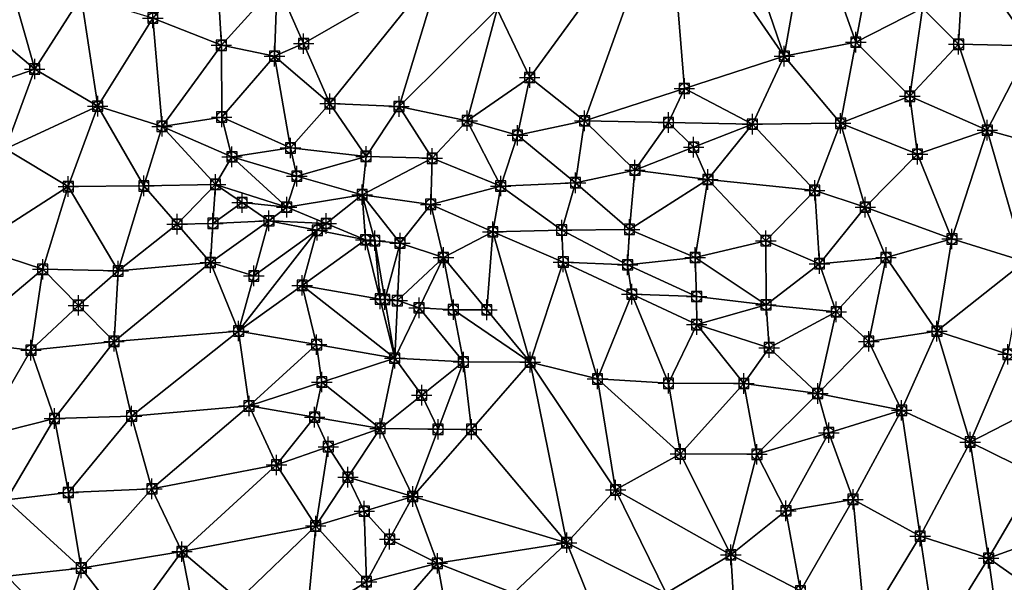
# Model space of a CAD drawing. Units: feet. Extents: x 2016033 to 2019982, y 13705148 to 13708297.
# Drawn here: x 2019032 to 2019224, y 13706979 to 13707089 of the extents above; entities that cross this region are included whole.
import ezdxf

# ---------------------------------------------------------------- set-up
doc = ezdxf.new("R2010")
doc.units = ezdxf.units.FT
doc.header["$MEASUREMENT"] = 0
doc.header["$PDMODE"] = 98
doc.header["$PDSIZE"] = 2
doc.layers.add('C-TINN-EDGE', color=138, linetype='Continuous')
doc.layers.add('C-TINN-PNTS', color=204, linetype='Continuous')

msp = doc.modelspace()

# ---------------------------------------------------------------- linework, layer by layer
at = {"color": 104, "flags": 128}
for points, elevation in [([(2019082.05, 13707096.04), (2019081.54, 13707081.86), (2019092.38, 13707072.59), (2019105.89, 13707072.02), (2019119.21, 13707069.24), (2019129.05, 13707066.38), (2019140.39, 13707057.1), (2019150.96, 13707047.99), (2019163.79, 13707042.48), (2019177.62, 13707045.77), (2019187.19, 13707055.61), (2019192.24, 13707068.73), (2019205.79, 13707074.02), (2019215.32, 13707084.19), (2019229.48, 13707083.85)], 1043), ([(2019125.09, 13707091.03), (2019131.44, 13707077.69), (2019142.17, 13707069.22), (2019152.02, 13707059.58), (2019166.29, 13707057.74), (2019174.99, 13707068.56), (2019181.23, 13707081.86), (2019195.23, 13707084.59), (2019208.26, 13707091.25)], 1044), ([(2019057.74, 13707089.31), (2019071.14, 13707083.98), (2019071.21, 13707069.96), (2019084.65, 13707063.92), (2019099.43, 13707062.26), (2019112.36, 13707061.89), (2019125.77, 13707056.45), (2019137.7, 13707047.86), (2019150.59, 13707041.06), (2019164.08, 13707034.86), (2019177.67, 13707033.24), (2019188.11, 13707041.27), (2019197.07, 13707052.33), (2019207.29, 13707062.69), (2019220.93, 13707067.38), (2019235.26, 13707063.38)], 1042), ([(2019023.74, 13707088.42), (2019034.64, 13707079.33), (2019046.95, 13707072.08), (2019059.53, 13707068.13), (2019073.21, 13707062.17), (2019085.9, 13707058.4), (2019098.68, 13707054.77), (2019112.09, 13707052.88), (2019124.23, 13707047.51), (2019138, 13707041.59), (2019151.41, 13707035.32), (2019164.1, 13707029.36), (2019178.27, 13707024.84), (2019191.4, 13707031.87), (2019201.13, 13707042.48), (2019214.02, 13707046.11), (2019228.28, 13707041.7)], 1041), ([(2019022.82, 13707044.54), (2019036.19, 13707040.18), (2019050.95, 13707039.86), (2019050.15, 13707026.08), (2019053.58, 13707011.48), (2019057.56, 13706997.25), (2019063.42, 13706984.97), (2019074.58, 13706975.54), (2019087.83, 13706971.73), (2019101.13, 13706968.62), (2019115.92, 13706968.64), (2019128.25, 13706976.86), (2019138.67, 13706986.7), (2019148.25, 13706997.03), (2019160.9, 13707004.07), (2019175.88, 13707004), (2019189.95, 13707008.22), (2019204.17, 13707012.6), (2019217.58, 13707006.39), (2019230.71, 13706999.89)], 1039), ([(2019019.42, 13707026.08), (2019033.89, 13707024.36), (2019038.5, 13707011), (2019041.21, 13706996.54), (2019043.73, 13706981.76), (2019052.68, 13706970.29), (2019066.35, 13706969.94), (2019079.4, 13706966.59), (2019092.43, 13706963.21), (2019105.53, 13706956.62), (2019119.21, 13706960), (2019132.33, 13706965.73), (2019145.36, 13706970.19), (2019158.12, 13706976.86), (2019170.78, 13706984.35), (2019181.55, 13706992.94), (2019194.68, 13706995.18), (2019207.8, 13706987.99), (2019221.19, 13706983.68), (2019223.21, 13706969.29), (2019225.18, 13706954.85)], 1038)]:
    msp.add_lwpolyline(points, dxfattribs=dict(at, elevation=elevation))
at = {"color": 152, "elevation": 1040, "flags": 128}
for points in [[(2019028.9, 13707063.75), (2019041.2, 13707056.36), (2019055.98, 13707056.49), (2019069.98, 13707056.79), (2019083.92, 13707052.33), (2019080.44, 13707049.66), (2019069, 13707041.5), (2019074.51, 13707028.11), (2019076.55, 13707013.45), (2019081.91, 13707001.91), (2019089.59, 13706989.98), (2019099.52, 13706979.08), (2019113.38, 13706982.69), (2019108.57, 13706995.75), (2019102.2, 13707009.07), (2019105.04, 13707022.8), (2019118.47, 13707022.06), (2019131.54, 13707022.01), (2019144.69, 13707018.74), (2019158.58, 13707017.88), (2019173.31, 13707017.84), (2019187.78, 13707015.89), (2019197.76, 13707026.08), (2019211.08, 13707028.07), (2019224.97, 13707023.56)], [(2019114.57, 13707042.48), (2019106.08, 13707045.3), (2019101.16, 13707045.77), (2019099.34, 13707045.94)]]:
    msp.add_lwpolyline(points, dxfattribs=at)
at = {"layer": 'C-TINN-EDGE'}
for points in [[(2019131.44, 13707077.69, 1044), (2019158.51, 13707114.75, 1045), (2019125.09, 13707091.03, 1044)], [(2019142.17, 13707069.22, 1044), (2019158.51, 13707114.75, 1045), (2019131.44, 13707077.69, 1044)], [(2019161.7, 13707075.54, 1044.09), (2019158.51, 13707114.75, 1045), (2019142.17, 13707069.22, 1044)], [(2019161.7, 13707075.54, 1044.09), (2019181.23, 13707081.86, 1044), (2019158.51, 13707114.75, 1045)], [(2019181.23, 13707081.86, 1044), (2019171.25, 13707110.94, 1045), (2019158.51, 13707114.75, 1045)], [(2019181.23, 13707081.86, 1044), (2019186.18, 13707110.04, 1045), (2019171.25, 13707110.94, 1045)], [(2019195.23, 13707084.59, 1044), (2019200.37, 13707112.26, 1045), (2019186.18, 13707110.04, 1045)], [(2019208.26, 13707091.25, 1044), (2019200.37, 13707112.26, 1045), (2019195.23, 13707084.59, 1044)], [(2019195.23, 13707084.59, 1044), (2019186.18, 13707110.04, 1045), (2019181.23, 13707081.86, 1044)], [(2019069.98, 13707103.49, 1043), (2019057.74, 13707089.31, 1042), (2019071.14, 13707083.98, 1042)], [(2019082.05, 13707096.04, 1043), (2019069.98, 13707103.49, 1043), (2019071.14, 13707083.98, 1042)], [(2019216.36, 13707102.84, 1044), (2019208.26, 13707091.25, 1044), (2019215.32, 13707084.19, 1043)], [(2019216.36, 13707102.84, 1044), (2019215.32, 13707084.19, 1043), (2019229.48, 13707083.85, 1043)], [(2019230.77, 13707103.08, 1044), (2019216.36, 13707102.84, 1044), (2019229.48, 13707083.85, 1043)], [(2019087.22, 13707084.32, 1043.07), (2019114.39, 13707100.01, 1044), (2019082.05, 13707096.04, 1043)], [(2019087.22, 13707084.32, 1043.07), (2019092.38, 13707072.59, 1043), (2019114.39, 13707100.01, 1044)], [(2019114.39, 13707100.01, 1044), (2019092.38, 13707072.59, 1043), (2019105.89, 13707072.02, 1043)], [(2019125.09, 13707091.03, 1044), (2019114.39, 13707100.01, 1044), (2019105.89, 13707072.02, 1043)], [(2019034.64, 13707079.33, 1041), (2019029.57, 13707097.23, 1042), (2019023.74, 13707088.42, 1041)], [(2019034.64, 13707079.33, 1041), (2019043.73, 13707093.52, 1042), (2019029.57, 13707097.23, 1042)], [(2019081.54, 13707081.86, 1043), (2019082.05, 13707096.04, 1043), (2019071.14, 13707083.98, 1042)], [(2019087.22, 13707084.32, 1043.07), (2019082.05, 13707096.04, 1043), (2019081.54, 13707081.86, 1043)], [(2019046.95, 13707072.08, 1041), (2019043.73, 13707093.52, 1042), (2019034.64, 13707079.33, 1041)], [(2019046.95, 13707072.08, 1041), (2019057.74, 13707089.31, 1042), (2019043.73, 13707093.52, 1042)], [(2019208.26, 13707091.25, 1044), (2019195.23, 13707084.59, 1044), (2019205.79, 13707074.02, 1043)], [(2019208.26, 13707091.25, 1044), (2019205.79, 13707074.02, 1043), (2019215.32, 13707084.19, 1043)], [(2019059.53, 13707068.13, 1041), (2019057.74, 13707089.31, 1042), (2019046.95, 13707072.08, 1041)], [(2019059.53, 13707068.13, 1041), (2019071.14, 13707083.98, 1042), (2019057.74, 13707089.31, 1042)], [(2019125.09, 13707091.03, 1044), (2019105.89, 13707072.02, 1043), (2019119.21, 13707069.24, 1043)], [(2019131.44, 13707077.69, 1044), (2019125.09, 13707091.03, 1044), (2019119.21, 13707069.24, 1043)], [(2019019.54, 13707074.07, 1040), (2019034.64, 13707079.33, 1041), (2019023.74, 13707088.42, 1041)], [(2019059.53, 13707068.13, 1041), (2019071.21, 13707069.96, 1042), (2019071.14, 13707083.98, 1042)], [(2019081.54, 13707081.86, 1043), (2019071.14, 13707083.98, 1042), (2019071.21, 13707069.96, 1042)], [(2019087.22, 13707084.32, 1043.07), (2019081.54, 13707081.86, 1043), (2019092.38, 13707072.59, 1043)], [(2019195.23, 13707084.59, 1044), (2019181.23, 13707081.86, 1044), (2019192.24, 13707068.73, 1043)], [(2019195.23, 13707084.59, 1044), (2019192.24, 13707068.73, 1043), (2019205.79, 13707074.02, 1043)], [(2019215.32, 13707084.19, 1043), (2019205.79, 13707074.02, 1043), (2019220.93, 13707067.38, 1042)], [(2019229.48, 13707083.85, 1043), (2019215.32, 13707084.19, 1043), (2019220.93, 13707067.38, 1042)], [(2019229.48, 13707083.85, 1043), (2019220.93, 13707067.38, 1042), (2019235.26, 13707063.38, 1042)], [(2019081.54, 13707081.86, 1043), (2019071.21, 13707069.96, 1042), (2019084.65, 13707063.92, 1042)], [(2019092.38, 13707072.59, 1043), (2019081.54, 13707081.86, 1043), (2019084.65, 13707063.92, 1042)], [(2019161.7, 13707075.54, 1044.09), (2019174.99, 13707068.56, 1044), (2019181.23, 13707081.86, 1044)], [(2019181.23, 13707081.86, 1044), (2019174.99, 13707068.56, 1044), (2019192.24, 13707068.73, 1043)], [(2019028.9, 13707063.75, 1040), (2019034.64, 13707079.33, 1041), (2019019.54, 13707074.07, 1040)], [(2019028.9, 13707063.75, 1040), (2019046.95, 13707072.08, 1041), (2019034.64, 13707079.33, 1041)], [(2019131.44, 13707077.69, 1044), (2019119.21, 13707069.24, 1043), (2019129.05, 13707066.38, 1043)], [(2019142.17, 13707069.22, 1044), (2019131.44, 13707077.69, 1044), (2019129.05, 13707066.38, 1043)], [(2019158.58, 13707068.89, 1044.06), (2019161.7, 13707075.54, 1044.09), (2019142.17, 13707069.22, 1044)], [(2019158.58, 13707068.89, 1044.06), (2019174.99, 13707068.56, 1044), (2019161.7, 13707075.54, 1044.09)], [(2019205.79, 13707074.02, 1043), (2019192.24, 13707068.73, 1043), (2019207.29, 13707062.69, 1042)], [(2019205.79, 13707074.02, 1043), (2019207.29, 13707062.69, 1042), (2019220.93, 13707067.38, 1042)], [(2019041.2, 13707056.36, 1040), (2019046.95, 13707072.08, 1041), (2019028.9, 13707063.75, 1040)], [(2019055.98, 13707056.49, 1040), (2019046.95, 13707072.08, 1041), (2019041.2, 13707056.36, 1040)], [(2019055.98, 13707056.49, 1040), (2019059.53, 13707068.13, 1041), (2019046.95, 13707072.08, 1041)], [(2019092.38, 13707072.59, 1043), (2019084.65, 13707063.92, 1042), (2019099.43, 13707062.26, 1042)], [(2019105.89, 13707072.02, 1043), (2019092.38, 13707072.59, 1043), (2019099.43, 13707062.26, 1042)], [(2019105.89, 13707072.02, 1043), (2019099.43, 13707062.26, 1042), (2019112.36, 13707061.89, 1042)], [(2019119.21, 13707069.24, 1043), (2019105.89, 13707072.02, 1043), (2019112.36, 13707061.89, 1042)], [(2019073.21, 13707062.17, 1041), (2019071.21, 13707069.96, 1042), (2019059.53, 13707068.13, 1041)], [(2019073.21, 13707062.17, 1041), (2019084.65, 13707063.92, 1042), (2019071.21, 13707069.96, 1042)], [(2019069.98, 13707056.79, 1040), (2019059.53, 13707068.13, 1041), (2019055.98, 13707056.49, 1040)], [(2019069.98, 13707056.79, 1040), (2019073.21, 13707062.17, 1041), (2019059.53, 13707068.13, 1041)], [(2019119.21, 13707069.24, 1043), (2019112.36, 13707061.89, 1042), (2019125.77, 13707056.45, 1042)], [(2019129.05, 13707066.38, 1043), (2019119.21, 13707069.24, 1043), (2019125.77, 13707056.45, 1042)], [(2019142.17, 13707069.22, 1044), (2019129.05, 13707066.38, 1043), (2019140.39, 13707057.1, 1043)], [(2019152.02, 13707059.58, 1044), (2019142.17, 13707069.22, 1044), (2019140.39, 13707057.1, 1043)], [(2019158.58, 13707068.89, 1044.06), (2019142.17, 13707069.22, 1044), (2019152.02, 13707059.58, 1044)], [(2019163.5, 13707064.07, 1044.03), (2019158.58, 13707068.89, 1044.06), (2019152.02, 13707059.58, 1044)], [(2019163.5, 13707064.07, 1044.03), (2019174.99, 13707068.56, 1044), (2019158.58, 13707068.89, 1044.06)], [(2019163.5, 13707064.07, 1044.03), (2019166.29, 13707057.74, 1044), (2019174.99, 13707068.56, 1044)], [(2019174.99, 13707068.56, 1044), (2019166.29, 13707057.74, 1044), (2019187.19, 13707055.61, 1043)], [(2019174.99, 13707068.56, 1044), (2019187.19, 13707055.61, 1043), (2019192.24, 13707068.73, 1043)], [(2019192.24, 13707068.73, 1043), (2019187.19, 13707055.61, 1043), (2019197.07, 13707052.33, 1042)], [(2019192.24, 13707068.73, 1043), (2019197.07, 13707052.33, 1042), (2019207.29, 13707062.69, 1042)], [(2019140.39, 13707057.1, 1043), (2019129.05, 13707066.38, 1043), (2019125.77, 13707056.45, 1042)], [(2019214.02, 13707046.11, 1041), (2019220.93, 13707067.38, 1042), (2019207.29, 13707062.69, 1042)], [(2019228.28, 13707041.7, 1041), (2019220.93, 13707067.38, 1042), (2019214.02, 13707046.11, 1041)], [(2019228.28, 13707041.7, 1041), (2019235.26, 13707063.38, 1042), (2019220.93, 13707067.38, 1042)], [(2019022.82, 13707044.54, 1039), (2019041.2, 13707056.36, 1040), (2019028.9, 13707063.75, 1040)], [(2019085.9, 13707058.4, 1041), (2019084.65, 13707063.92, 1042), (2019073.21, 13707062.17, 1041)], [(2019085.9, 13707058.4, 1041), (2019099.43, 13707062.26, 1042), (2019084.65, 13707063.92, 1042)], [(2019098.68, 13707054.77, 1041), (2019099.43, 13707062.26, 1042), (2019085.9, 13707058.4, 1041)], [(2019098.68, 13707054.77, 1041), (2019112.36, 13707061.89, 1042), (2019099.43, 13707062.26, 1042)], [(2019163.5, 13707064.07, 1044.03), (2019152.02, 13707059.58, 1044), (2019166.29, 13707057.74, 1044)], [(2019214.02, 13707046.11, 1041), (2019207.29, 13707062.69, 1042), (2019197.07, 13707052.33, 1042)], [(2019083.92, 13707052.33, 1040), (2019073.21, 13707062.17, 1041), (2019069.98, 13707056.79, 1040)], [(2019083.92, 13707052.33, 1040), (2019085.9, 13707058.4, 1041), (2019073.21, 13707062.17, 1041)], [(2019112.09, 13707052.88, 1041), (2019112.36, 13707061.89, 1042), (2019098.68, 13707054.77, 1041)], [(2019112.09, 13707052.88, 1041), (2019125.77, 13707056.45, 1042), (2019112.36, 13707061.89, 1042)], [(2019083.92, 13707052.33, 1040), (2019098.68, 13707054.77, 1041), (2019085.9, 13707058.4, 1041)], [(2019152.02, 13707059.58, 1044), (2019140.39, 13707057.1, 1043), (2019150.96, 13707047.99, 1043)], [(2019166.29, 13707057.74, 1044), (2019152.02, 13707059.58, 1044), (2019150.96, 13707047.99, 1043)], [(2019050.95, 13707039.86, 1039), (2019055.98, 13707056.49, 1040), (2019041.2, 13707056.36, 1040)], [(2019062.49, 13707049, 1039.87), (2019055.98, 13707056.49, 1040), (2019050.95, 13707039.86, 1039)], [(2019062.49, 13707049, 1039.87), (2019069.98, 13707056.79, 1040), (2019055.98, 13707056.49, 1040)], [(2019069.49, 13707049.15, 1039.91), (2019069.98, 13707056.79, 1040), (2019062.49, 13707049, 1039.87)], [(2019075.21, 13707053.23, 1039.95), (2019069.98, 13707056.79, 1040), (2019069.49, 13707049.15, 1039.91)], [(2019075.21, 13707053.23, 1039.95), (2019083.92, 13707052.33, 1040), (2019069.98, 13707056.79, 1040)], [(2019140.39, 13707057.1, 1043), (2019125.77, 13707056.45, 1042), (2019137.7, 13707047.86, 1042)], [(2019150.96, 13707047.99, 1043), (2019140.39, 13707057.1, 1043), (2019137.7, 13707047.86, 1042)], [(2019166.29, 13707057.74, 1044), (2019150.96, 13707047.99, 1043), (2019163.79, 13707042.48, 1043)], [(2019166.29, 13707057.74, 1044), (2019163.79, 13707042.48, 1043), (2019177.62, 13707045.77, 1043)], [(2019166.29, 13707057.74, 1044), (2019177.62, 13707045.77, 1043), (2019187.19, 13707055.61, 1043)], [(2019036.19, 13707040.18, 1039), (2019041.2, 13707056.36, 1040), (2019022.82, 13707044.54, 1039)], [(2019050.95, 13707039.86, 1039), (2019041.2, 13707056.36, 1040), (2019036.19, 13707040.18, 1039)], [(2019091.63, 13707049.13, 1040.1), (2019098.68, 13707054.77, 1041), (2019083.92, 13707052.33, 1040)], [(2019091.63, 13707049.13, 1040.1), (2019099.34, 13707045.94, 1040), (2019098.68, 13707054.77, 1041)], [(2019099.34, 13707045.94, 1040), (2019101.16, 13707045.77, 1040), (2019098.68, 13707054.77, 1041)], [(2019101.16, 13707045.77, 1040), (2019106.08, 13707045.3, 1040), (2019098.68, 13707054.77, 1041)], [(2019112.09, 13707052.88, 1041), (2019098.68, 13707054.77, 1041), (2019106.08, 13707045.3, 1040)], [(2019124.23, 13707047.51, 1041), (2019125.77, 13707056.45, 1042), (2019112.09, 13707052.88, 1041)], [(2019124.23, 13707047.51, 1041), (2019137.7, 13707047.86, 1042), (2019125.77, 13707056.45, 1042)], [(2019187.19, 13707055.61, 1043), (2019177.62, 13707045.77, 1043), (2019188.11, 13707041.27, 1042)], [(2019187.19, 13707055.61, 1043), (2019188.11, 13707041.27, 1042), (2019197.07, 13707052.33, 1042)], [(2019075.21, 13707053.23, 1039.95), (2019069.49, 13707049.15, 1039.91), (2019080.44, 13707049.66, 1040)], [(2019075.21, 13707053.23, 1039.95), (2019080.44, 13707049.66, 1040), (2019083.92, 13707052.33, 1040)], [(2019112.09, 13707052.88, 1041), (2019106.08, 13707045.3, 1040), (2019114.57, 13707042.48, 1040)], [(2019124.23, 13707047.51, 1041), (2019112.09, 13707052.88, 1041), (2019114.57, 13707042.48, 1040)], [(2019091.63, 13707049.13, 1040.1), (2019083.92, 13707052.33, 1040), (2019080.44, 13707049.66, 1040)], [(2019201.13, 13707042.48, 1041), (2019197.07, 13707052.33, 1042), (2019188.11, 13707041.27, 1042)], [(2019214.02, 13707046.11, 1041), (2019197.07, 13707052.33, 1042), (2019201.13, 13707042.48, 1041)], [(2019062.49, 13707049, 1039.87), (2019050.95, 13707039.86, 1039), (2019069, 13707041.5, 1040)], [(2019069.49, 13707049.15, 1039.91), (2019062.49, 13707049, 1039.87), (2019069, 13707041.5, 1040)], [(2019069.49, 13707049.15, 1039.91), (2019069, 13707041.5, 1040), (2019080.44, 13707049.66, 1040)], [(2019077.48, 13707038.89, 1040.03), (2019080.44, 13707049.66, 1040), (2019069, 13707041.5, 1040)], [(2019077.48, 13707038.89, 1040.03), (2019089.89, 13707047.8, 1040.09), (2019080.44, 13707049.66, 1040)], [(2019089.89, 13707047.8, 1040.09), (2019091.63, 13707049.13, 1040.1), (2019080.44, 13707049.66, 1040)], [(2019089.89, 13707047.8, 1040.09), (2019099.34, 13707045.94, 1040), (2019091.63, 13707049.13, 1040.1)], [(2019077.48, 13707038.89, 1040.03), (2019074.51, 13707028.11, 1040), (2019089.89, 13707047.8, 1040.09)], [(2019086.93, 13707037.03, 1040.08), (2019089.89, 13707047.8, 1040.09), (2019074.51, 13707028.11, 1040)], [(2019086.93, 13707037.03, 1040.08), (2019099.34, 13707045.94, 1040), (2019089.89, 13707047.8, 1040.09)], [(2019123.06, 13707032.25, 1040.32), (2019124.23, 13707047.51, 1041), (2019114.57, 13707042.48, 1040)], [(2019123.06, 13707032.25, 1040.32), (2019131.54, 13707022.01, 1040), (2019124.23, 13707047.51, 1041)], [(2019138, 13707041.59, 1041), (2019137.7, 13707047.86, 1042), (2019124.23, 13707047.51, 1041)], [(2019131.54, 13707022.01, 1040), (2019138, 13707041.59, 1041), (2019124.23, 13707047.51, 1041)], [(2019150.59, 13707041.06, 1042), (2019150.96, 13707047.99, 1043), (2019137.7, 13707047.86, 1042)], [(2019137.7, 13707047.86, 1042), (2019138, 13707041.59, 1041), (2019150.59, 13707041.06, 1042)], [(2019163.79, 13707042.48, 1043), (2019150.96, 13707047.99, 1043), (2019150.59, 13707041.06, 1042)], [(2019102.19, 13707034.37, 1040.05), (2019099.34, 13707045.94, 1040), (2019086.93, 13707037.03, 1040.08)], [(2019102.19, 13707034.37, 1040.05), (2019101.16, 13707045.77, 1040), (2019099.34, 13707045.94, 1040)], [(2019103.1, 13707034.28, 1040.05), (2019101.16, 13707045.77, 1040), (2019102.19, 13707034.37, 1040.05)], [(2019103.1, 13707034.28, 1040.05), (2019106.08, 13707045.3, 1040), (2019101.16, 13707045.77, 1040)], [(2019105.56, 13707034.05, 1040.05), (2019106.08, 13707045.3, 1040), (2019103.1, 13707034.28, 1040.05)], [(2019105.56, 13707034.05, 1040.05), (2019114.57, 13707042.48, 1040), (2019106.08, 13707045.3, 1040)], [(2019177.62, 13707045.77, 1043), (2019163.79, 13707042.48, 1043), (2019177.67, 13707033.24, 1042)], [(2019177.62, 13707045.77, 1043), (2019177.67, 13707033.24, 1042), (2019188.11, 13707041.27, 1042)], [(2019211.08, 13707028.07, 1040), (2019214.02, 13707046.11, 1041), (2019201.13, 13707042.48, 1041)], [(2019211.08, 13707028.07, 1040), (2019228.28, 13707041.7, 1041), (2019214.02, 13707046.11, 1041)], [(2019036.19, 13707040.18, 1039), (2019022.82, 13707044.54, 1039), (2019019.42, 13707026.08, 1038)], [(2019050.15, 13707026.08, 1039), (2019069, 13707041.5, 1040), (2019050.95, 13707039.86, 1039)], [(2019050.15, 13707026.08, 1039), (2019074.51, 13707028.11, 1040), (2019069, 13707041.5, 1040)], [(2019077.48, 13707038.89, 1040.03), (2019069, 13707041.5, 1040), (2019074.51, 13707028.11, 1040)], [(2019109.8, 13707032.64, 1040.04), (2019114.57, 13707042.48, 1040), (2019105.56, 13707034.05, 1040.05)], [(2019116.52, 13707032.27, 1040.03), (2019114.57, 13707042.48, 1040), (2019109.8, 13707032.64, 1040.04)], [(2019123.06, 13707032.25, 1040.32), (2019114.57, 13707042.48, 1040), (2019116.52, 13707032.27, 1040.03)], [(2019144.69, 13707018.74, 1040), (2019138, 13707041.59, 1041), (2019131.54, 13707022.01, 1040)], [(2019144.69, 13707018.74, 1040), (2019151.41, 13707035.32, 1041), (2019138, 13707041.59, 1041)], [(2019151.41, 13707035.32, 1041), (2019150.59, 13707041.06, 1042), (2019138, 13707041.59, 1041)], [(2019164.08, 13707034.86, 1042), (2019163.79, 13707042.48, 1043), (2019150.59, 13707041.06, 1042)], [(2019163.79, 13707042.48, 1043), (2019164.08, 13707034.86, 1042), (2019177.67, 13707033.24, 1042)], [(2019191.4, 13707031.87, 1041), (2019188.11, 13707041.27, 1042), (2019177.67, 13707033.24, 1042)], [(2019201.13, 13707042.48, 1041), (2019188.11, 13707041.27, 1042), (2019191.4, 13707031.87, 1041)], [(2019197.76, 13707026.08, 1040), (2019201.13, 13707042.48, 1041), (2019191.4, 13707031.87, 1041)], [(2019211.08, 13707028.07, 1040), (2019201.13, 13707042.48, 1041), (2019197.76, 13707026.08, 1040)], [(2019224.97, 13707023.56, 1040), (2019228.28, 13707041.7, 1041), (2019211.08, 13707028.07, 1040)], [(2019036.19, 13707040.18, 1039), (2019019.42, 13707026.08, 1038), (2019033.89, 13707024.36, 1038)], [(2019043.17, 13707033.13, 1038.83), (2019036.19, 13707040.18, 1039), (2019033.89, 13707024.36, 1038)], [(2019043.17, 13707033.13, 1038.83), (2019050.95, 13707039.86, 1039), (2019036.19, 13707040.18, 1039)], [(2019043.17, 13707033.13, 1038.83), (2019050.15, 13707026.08, 1039), (2019050.95, 13707039.86, 1039)], [(2019150.59, 13707041.06, 1042), (2019151.41, 13707035.32, 1041), (2019164.08, 13707034.86, 1042)], [(2019089.77, 13707025.45, 1040.06), (2019086.93, 13707037.03, 1040.08), (2019074.51, 13707028.11, 1040)], [(2019089.77, 13707025.45, 1040.06), (2019105.04, 13707022.8, 1040), (2019086.93, 13707037.03, 1040.08)], [(2019102.19, 13707034.37, 1040.05), (2019086.93, 13707037.03, 1040.08), (2019105.04, 13707022.8, 1040)], [(2019158.58, 13707017.88, 1040), (2019151.41, 13707035.32, 1041), (2019144.69, 13707018.74, 1040)], [(2019158.58, 13707017.88, 1040), (2019164.1, 13707029.36, 1041), (2019151.41, 13707035.32, 1041)], [(2019164.1, 13707029.36, 1041), (2019164.08, 13707034.86, 1042), (2019151.41, 13707035.32, 1041)], [(2019103.1, 13707034.28, 1040.05), (2019102.19, 13707034.37, 1040.05), (2019105.04, 13707022.8, 1040)], [(2019105.56, 13707034.05, 1040.05), (2019103.1, 13707034.28, 1040.05), (2019105.04, 13707022.8, 1040)], [(2019109.8, 13707032.64, 1040.04), (2019105.56, 13707034.05, 1040.05), (2019105.04, 13707022.8, 1040)], [(2019164.1, 13707029.36, 1041), (2019177.67, 13707033.24, 1042), (2019164.08, 13707034.86, 1042)], [(2019043.17, 13707033.13, 1038.83), (2019033.89, 13707024.36, 1038), (2019050.15, 13707026.08, 1039)], [(2019109.8, 13707032.64, 1040.04), (2019105.04, 13707022.8, 1040), (2019118.47, 13707022.06, 1040)], [(2019116.52, 13707032.27, 1040.03), (2019109.8, 13707032.64, 1040.04), (2019118.47, 13707022.06, 1040)], [(2019116.52, 13707032.27, 1040.03), (2019118.47, 13707022.06, 1040), (2019131.54, 13707022.01, 1040)], [(2019123.06, 13707032.25, 1040.32), (2019116.52, 13707032.27, 1040.03), (2019131.54, 13707022.01, 1040)], [(2019178.27, 13707024.84, 1041), (2019177.67, 13707033.24, 1042), (2019164.1, 13707029.36, 1041)], [(2019191.4, 13707031.87, 1041), (2019177.67, 13707033.24, 1042), (2019178.27, 13707024.84, 1041)], [(2019187.78, 13707015.89, 1040), (2019191.4, 13707031.87, 1041), (2019178.27, 13707024.84, 1041)], [(2019197.76, 13707026.08, 1040), (2019191.4, 13707031.87, 1041), (2019187.78, 13707015.89, 1040)], [(2019053.58, 13707011.48, 1039), (2019074.51, 13707028.11, 1040), (2019050.15, 13707026.08, 1039)], [(2019053.58, 13707011.48, 1039), (2019076.55, 13707013.45, 1040), (2019074.51, 13707028.11, 1040)], [(2019089.77, 13707025.45, 1040.06), (2019074.51, 13707028.11, 1040), (2019076.55, 13707013.45, 1040)], [(2019173.31, 13707017.84, 1040), (2019164.1, 13707029.36, 1041), (2019158.58, 13707017.88, 1040)], [(2019173.31, 13707017.84, 1040), (2019178.27, 13707024.84, 1041), (2019164.1, 13707029.36, 1041)], [(2019204.17, 13707012.6, 1039), (2019211.08, 13707028.07, 1040), (2019197.76, 13707026.08, 1040)], [(2019217.58, 13707006.39, 1039), (2019211.08, 13707028.07, 1040), (2019204.17, 13707012.6, 1039)], [(2019217.58, 13707006.39, 1039), (2019224.97, 13707023.56, 1040), (2019211.08, 13707028.07, 1040)], [(2019024.04, 13707007.37, 1037), (2019033.89, 13707024.36, 1038), (2019019.42, 13707026.08, 1038)], [(2019050.15, 13707026.08, 1039), (2019033.89, 13707024.36, 1038), (2019038.5, 13707011, 1038)], [(2019053.58, 13707011.48, 1039), (2019050.15, 13707026.08, 1039), (2019038.5, 13707011, 1038)], [(2019204.17, 13707012.6, 1039), (2019197.76, 13707026.08, 1040), (2019187.78, 13707015.89, 1040)], [(2019024.04, 13707007.37, 1037), (2019038.5, 13707011, 1038), (2019033.89, 13707024.36, 1038)], [(2019090.79, 13707018.12, 1040.06), (2019089.77, 13707025.45, 1040.06), (2019076.55, 13707013.45, 1040)], [(2019090.79, 13707018.12, 1040.06), (2019105.04, 13707022.8, 1040), (2019089.77, 13707025.45, 1040.06)], [(2019187.78, 13707015.89, 1040), (2019178.27, 13707024.84, 1041), (2019173.31, 13707017.84, 1040)], [(2019090.79, 13707018.12, 1040.06), (2019102.2, 13707009.07, 1040), (2019105.04, 13707022.8, 1040)], [(2019110.33, 13707015.56, 1039.96), (2019105.04, 13707022.8, 1040), (2019102.2, 13707009.07, 1040)], [(2019110.33, 13707015.56, 1039.96), (2019118.47, 13707022.06, 1040), (2019105.04, 13707022.8, 1040)], [(2019110.33, 13707015.56, 1039.96), (2019113.52, 13707008.9, 1039.92), (2019118.47, 13707022.06, 1040)], [(2019113.52, 13707008.9, 1039.92), (2019120.05, 13707008.88, 1039.89), (2019118.47, 13707022.06, 1040)], [(2019120.05, 13707008.88, 1039.89), (2019131.54, 13707022.01, 1040), (2019118.47, 13707022.06, 1040)], [(2019120.05, 13707008.88, 1039.89), (2019138.67, 13706986.7, 1039), (2019131.54, 13707022.01, 1040)], [(2019148.25, 13706997.03, 1039), (2019131.54, 13707022.01, 1040), (2019138.67, 13706986.7, 1039)], [(2019148.25, 13706997.03, 1039), (2019144.69, 13707018.74, 1040), (2019131.54, 13707022.01, 1040)], [(2019217.58, 13707006.39, 1039), (2019237.88, 13707016.78, 1040), (2019224.97, 13707023.56, 1040)], [(2019089.37, 13707011.26, 1040.05), (2019090.79, 13707018.12, 1040.06), (2019076.55, 13707013.45, 1040)], [(2019089.37, 13707011.26, 1040.05), (2019102.2, 13707009.07, 1040), (2019090.79, 13707018.12, 1040.06)], [(2019160.9, 13707004.07, 1039), (2019144.69, 13707018.74, 1040), (2019148.25, 13706997.03, 1039)], [(2019160.9, 13707004.07, 1039), (2019158.58, 13707017.88, 1040), (2019144.69, 13707018.74, 1040)], [(2019160.9, 13707004.07, 1039), (2019173.31, 13707017.84, 1040), (2019158.58, 13707017.88, 1040)], [(2019175.88, 13707004, 1039), (2019173.31, 13707017.84, 1040), (2019160.9, 13707004.07, 1039)], [(2019175.88, 13707004, 1039), (2019187.78, 13707015.89, 1040), (2019173.31, 13707017.84, 1040)], [(2019230.71, 13706999.89, 1039), (2019237.88, 13707016.78, 1040), (2019217.58, 13707006.39, 1039)], [(2019110.33, 13707015.56, 1039.96), (2019102.2, 13707009.07, 1040), (2019113.52, 13707008.9, 1039.92)], [(2019189.95, 13707008.22, 1039), (2019187.78, 13707015.89, 1040), (2019175.88, 13707004, 1039)], [(2019204.17, 13707012.6, 1039), (2019187.78, 13707015.89, 1040), (2019189.95, 13707008.22, 1039)], [(2019057.56, 13706997.25, 1039), (2019076.55, 13707013.45, 1040), (2019053.58, 13707011.48, 1039)], [(2019057.56, 13706997.25, 1039), (2019081.91, 13707001.91, 1040), (2019076.55, 13707013.45, 1040)], [(2019089.37, 13707011.26, 1040.05), (2019076.55, 13707013.45, 1040), (2019081.91, 13707001.91, 1040)], [(2019204.17, 13707012.6, 1039), (2019189.95, 13707008.22, 1039), (2019194.68, 13706995.18, 1038)], [(2019204.17, 13707012.6, 1039), (2019194.68, 13706995.18, 1038), (2019207.8, 13706987.99, 1038)], [(2019217.58, 13707006.39, 1039), (2019204.17, 13707012.6, 1039), (2019207.8, 13706987.99, 1038)], [(2019029.13, 13706995.07, 1037), (2019038.5, 13707011, 1038), (2019024.04, 13707007.37, 1037)], [(2019029.13, 13706995.07, 1037), (2019041.21, 13706996.54, 1038), (2019038.5, 13707011, 1038)], [(2019053.58, 13707011.48, 1039), (2019038.5, 13707011, 1038), (2019041.21, 13706996.54, 1038)], [(2019057.56, 13706997.25, 1039), (2019053.58, 13707011.48, 1039), (2019041.21, 13706996.54, 1038)], [(2019092.05, 13707005.49, 1040.04), (2019089.37, 13707011.26, 1040.05), (2019081.91, 13707001.91, 1040)], [(2019092.05, 13707005.49, 1040.04), (2019102.2, 13707009.07, 1040), (2019089.37, 13707011.26, 1040.05)], [(2019095.89, 13706999.52, 1040.03), (2019102.2, 13707009.07, 1040), (2019092.05, 13707005.49, 1040.04)], [(2019095.89, 13706999.52, 1040.03), (2019108.57, 13706995.75, 1040), (2019102.2, 13707009.07, 1040)], [(2019113.52, 13707008.9, 1039.92), (2019102.2, 13707009.07, 1040), (2019108.57, 13706995.75, 1040)], [(2019113.52, 13707008.9, 1039.92), (2019108.57, 13706995.75, 1040), (2019120.05, 13707008.88, 1039.89)], [(2019120.05, 13707008.88, 1039.89), (2019108.57, 13706995.75, 1040), (2019138.67, 13706986.7, 1039)], [(2019189.95, 13707008.22, 1039), (2019175.88, 13707004, 1039), (2019181.55, 13706992.94, 1038)], [(2019189.95, 13707008.22, 1039), (2019181.55, 13706992.94, 1038), (2019194.68, 13706995.18, 1038)], [(2019092.05, 13707005.49, 1040.04), (2019081.91, 13707001.91, 1040), (2019089.59, 13706989.98, 1040)], [(2019095.89, 13706999.52, 1040.03), (2019092.05, 13707005.49, 1040.04), (2019089.59, 13706989.98, 1040)], [(2019217.58, 13707006.39, 1039), (2019207.8, 13706987.99, 1038), (2019221.19, 13706983.68, 1038)], [(2019230.71, 13706999.89, 1039), (2019217.58, 13707006.39, 1039), (2019221.19, 13706983.68, 1038)], [(2019160.9, 13707004.07, 1039), (2019148.25, 13706997.03, 1039), (2019170.78, 13706984.35, 1038)], [(2019175.88, 13707004, 1039), (2019160.9, 13707004.07, 1039), (2019170.78, 13706984.35, 1038)], [(2019175.88, 13707004, 1039), (2019170.78, 13706984.35, 1038), (2019181.55, 13706992.94, 1038)], [(2019063.42, 13706984.97, 1039), (2019081.91, 13707001.91, 1040), (2019057.56, 13706997.25, 1039)], [(2019063.42, 13706984.97, 1039), (2019089.59, 13706989.98, 1040), (2019081.91, 13707001.91, 1040)], [(2019099.08, 13706992.87, 1040.02), (2019095.89, 13706999.52, 1040.03), (2019089.59, 13706989.98, 1040)], [(2019099.08, 13706992.87, 1040.02), (2019108.57, 13706995.75, 1040), (2019095.89, 13706999.52, 1040.03)], [(2019231.5, 13706987.43, 1039), (2019230.71, 13706999.89, 1039), (2019221.19, 13706983.68, 1038)], [(2019057.56, 13706997.25, 1039), (2019041.21, 13706996.54, 1038), (2019043.73, 13706981.76, 1038)], [(2019063.42, 13706984.97, 1039), (2019057.56, 13706997.25, 1039), (2019043.73, 13706981.76, 1038)], [(2019148.25, 13706997.03, 1039), (2019138.67, 13706986.7, 1039), (2019158.12, 13706976.86, 1038)], [(2019148.25, 13706997.03, 1039), (2019158.12, 13706976.86, 1038), (2019170.78, 13706984.35, 1038)], [(2019029.13, 13706995.07, 1037), (2019043.73, 13706981.76, 1038), (2019041.21, 13706996.54, 1038)], [(2019029.18, 13706980.14, 1037), (2019043.73, 13706981.76, 1038), (2019029.13, 13706995.07, 1037)], [(2019104.04, 13706987.41, 1040.01), (2019108.57, 13706995.75, 1040), (2019099.08, 13706992.87, 1040.02)], [(2019104.04, 13706987.41, 1040.01), (2019113.38, 13706982.69, 1040), (2019108.57, 13706995.75, 1040)], [(2019138.67, 13706986.7, 1039), (2019108.57, 13706995.75, 1040), (2019113.38, 13706982.69, 1040)], [(2019184.4, 13706977.29, 1037), (2019194.68, 13706995.18, 1038), (2019181.55, 13706992.94, 1038)], [(2019197.05, 13706970.29, 1037), (2019194.68, 13706995.18, 1038), (2019184.4, 13706977.29, 1037)], [(2019197.05, 13706970.29, 1037), (2019207.8, 13706987.99, 1038), (2019194.68, 13706995.18, 1038)], [(2019184.4, 13706977.29, 1037), (2019181.55, 13706992.94, 1038), (2019170.78, 13706984.35, 1038)], [(2019099.08, 13706992.87, 1040.02), (2019089.59, 13706989.98, 1040), (2019099.52, 13706979.08, 1040)], [(2019104.04, 13706987.41, 1040.01), (2019099.08, 13706992.87, 1040.02), (2019099.52, 13706979.08, 1040)], [(2019074.58, 13706975.54, 1039), (2019089.59, 13706989.98, 1040), (2019063.42, 13706984.97, 1039)], [(2019087.83, 13706971.73, 1039), (2019089.59, 13706989.98, 1040), (2019074.58, 13706975.54, 1039)], [(2019087.83, 13706971.73, 1039), (2019099.52, 13706979.08, 1040), (2019089.59, 13706989.98, 1040)], [(2019104.04, 13706987.41, 1040.01), (2019099.52, 13706979.08, 1040), (2019113.38, 13706982.69, 1040)], [(2019210.94, 13706967.16, 1037), (2019207.8, 13706987.99, 1038), (2019197.05, 13706970.29, 1037)], [(2019210.94, 13706967.16, 1037), (2019221.19, 13706983.68, 1038), (2019207.8, 13706987.99, 1038)], [(2019235.48, 13706973.57, 1039), (2019231.5, 13706987.43, 1039), (2019221.19, 13706983.68, 1038)], [(2019138.67, 13706986.7, 1039), (2019113.38, 13706982.69, 1040), (2019128.25, 13706976.86, 1039)], [(2019138.67, 13706986.7, 1039), (2019128.25, 13706976.86, 1039), (2019145.36, 13706970.19, 1038)], [(2019138.67, 13706986.7, 1039), (2019145.36, 13706970.19, 1038), (2019158.12, 13706976.86, 1038)], [(2019063.42, 13706984.97, 1039), (2019043.73, 13706981.76, 1038), (2019052.68, 13706970.29, 1038)], [(2019063.42, 13706984.97, 1039), (2019052.68, 13706970.29, 1038), (2019066.35, 13706969.94, 1038)], [(2019074.58, 13706975.54, 1039), (2019063.42, 13706984.97, 1039), (2019066.35, 13706969.94, 1038)], [(2019171.71, 13706969.53, 1037), (2019170.78, 13706984.35, 1038), (2019158.12, 13706976.86, 1038)], [(2019184.4, 13706977.29, 1037), (2019170.78, 13706984.35, 1038), (2019171.71, 13706969.53, 1037)], [(2019210.94, 13706967.16, 1037), (2019223.21, 13706969.29, 1038), (2019221.19, 13706983.68, 1038)], [(2019235.48, 13706973.57, 1039), (2019221.19, 13706983.68, 1038), (2019223.21, 13706969.29, 1038)], [(2019039.64, 13706969.48, 1037), (2019043.73, 13706981.76, 1038), (2019029.18, 13706980.14, 1037)], [(2019039.64, 13706969.48, 1037), (2019052.68, 13706970.29, 1038), (2019043.73, 13706981.76, 1038)], [(2019101.13, 13706968.62, 1039), (2019113.38, 13706982.69, 1040), (2019099.52, 13706979.08, 1040)], [(2019115.92, 13706968.64, 1039), (2019113.38, 13706982.69, 1040), (2019101.13, 13706968.62, 1039)], [(2019128.25, 13706976.86, 1039), (2019113.38, 13706982.69, 1040), (2019115.92, 13706968.64, 1039)], [(2019039.64, 13706969.48, 1037), (2019029.18, 13706980.14, 1037), (2019028.39, 13706964.8, 1036)], [(2019101.13, 13706968.62, 1039), (2019099.52, 13706979.08, 1040), (2019087.83, 13706971.73, 1039)]]:
    msp.add_3dface(points, dxfattribs=at)
at = {"layer": 'C-TINN-PNTS'}
for p in [(2019057.74, 13707089.31, 1042), (2019071.14, 13707083.98, 1042), (2019087.22, 13707084.32, 1043.07), (2019195.23, 13707084.59, 1044), (2019215.32, 13707084.19, 1043), (2019081.54, 13707081.86, 1043), (2019181.23, 13707081.86, 1044), (2019034.64, 13707079.33, 1041), (2019131.44, 13707077.69, 1044), (2019161.7, 13707075.54, 1044.09), (2019205.79, 13707074.02, 1043), (2019046.95, 13707072.08, 1041), (2019092.38, 13707072.59, 1043), (2019105.89, 13707072.02, 1043), (2019071.21, 13707069.96, 1042), (2019059.53, 13707068.13, 1041), (2019119.21, 13707069.24, 1043), (2019142.17, 13707069.22, 1044), (2019158.58, 13707068.89, 1044.06), (2019174.99, 13707068.56, 1044), (2019192.24, 13707068.73, 1043), (2019129.05, 13707066.38, 1043), (2019220.93, 13707067.38, 1042), (2019073.21, 13707062.17, 1041), (2019084.65, 13707063.92, 1042), (2019099.43, 13707062.26, 1042), (2019163.5, 13707064.07, 1044.03), (2019207.29, 13707062.69, 1042), (2019112.36, 13707061.89, 1042), (2019085.9, 13707058.4, 1041), (2019152.02, 13707059.58, 1044), (2019055.98, 13707056.49, 1040), (2019069.98, 13707056.79, 1040), (2019125.77, 13707056.45, 1042), (2019140.39, 13707057.1, 1043), (2019166.29, 13707057.74, 1044), (2019041.2, 13707056.36, 1040), (2019098.68, 13707054.77, 1041), (2019187.19, 13707055.61, 1043), (2019075.21, 13707053.23, 1039.95), (2019112.09, 13707052.88, 1041), (2019083.92, 13707052.33, 1040), (2019197.07, 13707052.33, 1042), (2019062.49, 13707049, 1039.87), (2019069.49, 13707049.15, 1039.91), (2019080.44, 13707049.66, 1040), (2019091.63, 13707049.13, 1040.1), (2019089.89, 13707047.8, 1040.09), (2019124.23, 13707047.51, 1041), (2019137.7, 13707047.86, 1042), (2019150.96, 13707047.99, 1043), (2019099.34, 13707045.94, 1040), (2019101.16, 13707045.77, 1040), (2019106.08, 13707045.3, 1040), (2019177.62, 13707045.77, 1043), (2019214.02, 13707046.11, 1041), (2019069, 13707041.5, 1040), (2019114.57, 13707042.48, 1040), (2019138, 13707041.59, 1041), (2019150.59, 13707041.06, 1042), (2019163.79, 13707042.48, 1043), (2019188.11, 13707041.27, 1042), (2019201.13, 13707042.48, 1041), (2019036.19, 13707040.18, 1039), (2019050.95, 13707039.86, 1039), (2019077.48, 13707038.89, 1040.03), (2019086.93, 13707037.03, 1040.08), (2019151.41, 13707035.32, 1041), (2019102.19, 13707034.37, 1040.05), (2019103.1, 13707034.28, 1040.05), (2019105.56, 13707034.05, 1040.05), (2019164.08, 13707034.86, 1042), (2019043.17, 13707033.13, 1038.83), (2019109.8, 13707032.64, 1040.04), (2019116.52, 13707032.27, 1040.03), (2019123.06, 13707032.25, 1040.32), (2019177.67, 13707033.24, 1042), (2019191.4, 13707031.87, 1041), (2019074.51, 13707028.11, 1040), (2019164.1, 13707029.36, 1041), (2019211.08, 13707028.07, 1040), (2019050.15, 13707026.08, 1039), (2019197.76, 13707026.08, 1040), (2019033.89, 13707024.36, 1038), (2019089.77, 13707025.45, 1040.06), (2019178.27, 13707024.84, 1041), (2019105.04, 13707022.8, 1040), (2019118.47, 13707022.06, 1040), (2019131.54, 13707022.01, 1040), (2019224.97, 13707023.56, 1040), (2019090.79, 13707018.12, 1040.06), (2019144.69, 13707018.74, 1040), (2019158.58, 13707017.88, 1040), (2019173.31, 13707017.84, 1040), (2019110.33, 13707015.56, 1039.96), (2019187.78, 13707015.89, 1040), (2019076.55, 13707013.45, 1040), (2019204.17, 13707012.6, 1039), (2019038.5, 13707011, 1038), (2019053.58, 13707011.48, 1039), (2019089.37, 13707011.26, 1040.05), (2019102.2, 13707009.07, 1040), (2019113.52, 13707008.9, 1039.92), (2019120.05, 13707008.88, 1039.89), (2019189.95, 13707008.22, 1039), (2019217.58, 13707006.39, 1039), (2019092.05, 13707005.49, 1040.04), (2019160.9, 13707004.07, 1039), (2019175.88, 13707004, 1039), (2019081.91, 13707001.91, 1040), (2019095.89, 13706999.52, 1040.03), (2019057.56, 13706997.25, 1039), (2019148.25, 13706997.03, 1039), (2019041.21, 13706996.54, 1038), (2019108.57, 13706995.75, 1040), (2019194.68, 13706995.18, 1038), (2019099.08, 13706992.87, 1040.02), (2019181.55, 13706992.94, 1038), (2019089.59, 13706989.98, 1040), (2019104.04, 13706987.41, 1040.01), (2019207.8, 13706987.99, 1038), (2019138.67, 13706986.7, 1039), (2019063.42, 13706984.97, 1039), (2019170.78, 13706984.35, 1038), (2019221.19, 13706983.68, 1038), (2019043.73, 13706981.76, 1038), (2019113.38, 13706982.69, 1040), (2019099.52, 13706979.08, 1040), (2019184.4, 13706977.29, 1037)]:
    msp.add_point(p, dxfattribs=at)

doc.saveas('drawing.dxf')
